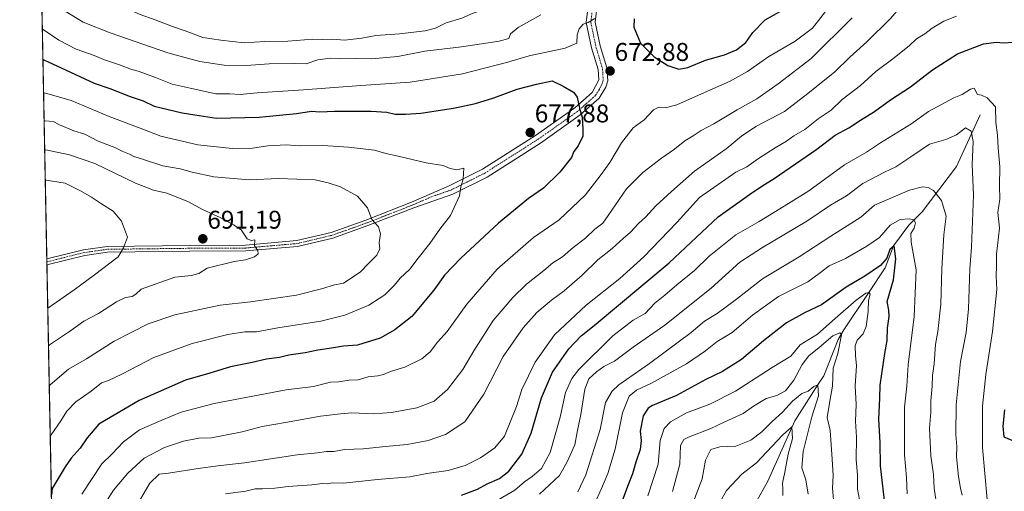
# Model space of a CAD drawing. Units: metres. Extents: x 634602 to 638057, y 4736686 to 4739066.
# Drawn here: x 634602 to 634987, y 4738365 to 4738550 of the extents above; entities that cross this region are included whole.
import ezdxf
from ezdxf.enums import TextEntityAlignment as Align

# ---------------------------------------------------------------- set-up
doc = ezdxf.new("R2010")
doc.units = ezdxf.units.M
doc.header["$MEASUREMENT"] = 0
doc.linetypes.add('TRAZO_Y_PUNTO', pattern=[1, 0.5, -0.25, 0, -0.25])
doc.linetypes.add('TRAZOS', pattern=[0.75, 0.5, -0.25])
for name, color, linetype, lineweight in [('Arbolado forestal', 92, 'TRAZOS', 0), ('Arbolado forestal CxS', 92, 'Continuous', 0), ('Camino', 19, 'Continuous', 0), ('Camino Cxs', 19, 'Continuous', 0), ('Camino eje', 39, 'TRAZO_Y_PUNTO', 13), ('Carátula', 7, 'Continuous', 5), ('Comarca CxS', 133, 'Continuous', 0), ('Comunidad Autónoma CxS', 142, 'Continuous', 0), ('Corriente natural lineal', 142, 'Continuous', 13), ('Curva de nivel maestra', 36, 'Continuous', 30), ('Curva de nivel normal', 36, 'Continuous', 0), ('Municipio CxS', 142, 'Continuous', 0), ('Provincia CxS', 1, 'Continuous', 0), ('Punto de cota en terreno', 7, 'Continuous', 0), ('Rótulo de punto de cota en terreno', 19, 'Continuous', 0)]:
    doc.layers.add(name, color=color, linetype=linetype, lineweight=lineweight)
doc.styles.add('Arial', font='txt', dxfattribs={"height": 0.2})

# ---------------------------------------------------------------- blocks, each defined once
blk = doc.blocks.new('*U152')
at = {"layer": 'Arbolado forestal CxS', "color": 92, "linetype": 'Continuous', "lineweight": 0}
blk.add_polyline3d([(634773.93, 4738041.08, 596.66), (634761.49, 4738069.52, 609.61), (634744.9, 4738109.81, 624.7), (634720.02, 4738162.53, 641.72), (634689.81, 4738210.52, 661.9), (634679.74, 4738221.78, 667.02), (634651.3, 4738234.81, 673.57), (634617.07, 4738250.51, 682), (634609.93, 4738616.07, 645.03)], dxfattribs=at)
blk = doc.blocks.new('*U166')
at = {"layer": 'Curva de nivel normal', "color": 36, "linetype": 'Continuous', "lineweight": 0}
blk.add_polyline3d([(634980.78, 4738362.14, 645), (634978.87, 4738382.47, 645), (634978.87, 4738398.62, 645), (634980.2, 4738410.95, 645), (634982.87, 4738427.8, 645), (634984.5, 4738444.13, 645), (634984.27, 4738449.34, 645), (634984.43, 4738453.43, 645), (634984.41, 4738458, 645), (634985.55, 4738468.22, 645), (634984.9, 4738474.33, 645), (634985.74, 4738479.52, 645), (634985.58, 4738484.73, 645), (634985.7, 4738492.15, 645), (634985.04, 4738499.62, 645), (634984.76, 4738504.57, 645), (634984.12, 4738509.52, 645), (634984, 4738515.55, 645), (634980.74, 4738519.18, 645), (634978.58, 4738520.15, 645), (634976.96, 4738520.47, 645), (634975.63, 4738522.93, 645), (634974.16, 4738522.52, 645), (634970.92, 4738520.4, 645), (634967.71, 4738519.16, 645), (634957.77, 4738513.72, 645), (634950.86, 4738508.87, 645), (634938.98, 4738501.48, 645), (634933.59, 4738497.92, 645), (634924.98, 4738492.96, 645), (634911, 4738482.81, 645), (634903, 4738477.76, 645), (634891.61, 4738470.78, 645), (634882.42, 4738465.58, 645), (634872, 4738457.16, 645), (634866.34, 4738451.58, 645), (634859.34, 4738446.03, 645), (634854.67, 4738441.92, 645), (634850.74, 4738438.9, 645), (634846.96, 4738434.78, 645), (634842.35, 4738432.18, 645), (634834.43, 4738426.09, 645), (634821.09, 4738412.91, 645), (634818.34, 4738409.38, 645), (634815.84, 4738403.95, 645), (634813.76, 4738394.29, 645), (634809.81, 4738380.42, 645), (634806.48, 4738374.23, 645), (634802.89, 4738371.11, 645), (634799.86, 4738369.03, 645), (634796.05, 4738365.74, 645), (634784.5, 4738358.93, 645)], dxfattribs=at)
blk = doc.blocks.new('*U168')
at = {"layer": 'Curva de nivel normal', "color": 36, "linetype": 'Continuous', "lineweight": 0}
for points in [[(634611.79, 4738521.02, 680), (634612.18, 4738521.08, 680), (634622.55, 4738518.11, 680), (634637.46, 4738511.77, 680), (634650.62, 4738506.93, 680), (634657.65, 4738504.14, 680), (634672.14, 4738500.73, 680), (634685.56, 4738499.3, 680), (634693.53, 4738499.46, 680), (634699.53, 4738500.31, 680), (634706.62, 4738500.72, 680), (634711.91, 4738500.32, 680), (634720.99, 4738500.43, 680), (634731.02, 4738499.89, 680), (634741.15, 4738498.62, 680), (634745.62, 4738497.3, 680), (634750.5, 4738496.33, 680), (634761.35, 4738493.7, 680), (634768.01, 4738492.7, 680), (634770.77, 4738491.43, 680), (634773.41, 4738491.02, 680), (634776.06, 4738491.56, 680), (634775.84, 4738487.48, 680), (634774.93, 4738484.38, 680), (634774.43, 4738480.8, 680), (634770.85, 4738473.12, 680), (634766.78, 4738467.76, 680), (634762.88, 4738462.12, 680), (634758.32, 4738456.46, 680), (634755.06, 4738452.17, 680), (634751.28, 4738448.63, 680), (634749, 4738445.84, 680), (634745.25, 4738442.13, 680), (634739.03, 4738438.06, 680), (634729.6, 4738434.17, 680), (634720.16, 4738431.86, 680), (634703.39, 4738429.2, 680), (634695.02, 4738427.66, 680), (634690.5, 4738427.68, 680), (634683.79, 4738426.54, 680), (634669.91, 4738423.03, 680), (634654.88, 4738417.64, 680), (634642.4, 4738411.07, 680), (634637.21, 4738408.67, 680), (634634.48, 4738407.76, 680), (634630.47, 4738404.48, 680), (634624.36, 4738400.32, 680), (634620.84, 4738396.63, 680), (634618.52, 4738392.8, 680), (634614.79, 4738387.38, 680), (634614.41, 4738386.8, 680)], [(634615.85, 4738312.84, 680), (634616.27, 4738311.56, 680), (634620.58, 4738299.62, 680), (634622.59, 4738293.38, 680), (634623.86, 4738290.98, 680), (634625.6, 4738287.06, 680), (634629.98, 4738278.44, 680), (634632.62, 4738270.18, 680), (634634.1, 4738262.95, 680), (634635.2, 4738258.64, 680), (634634.58, 4738254.14, 680), (634631.13, 4738249.9, 680), (634628.18, 4738247.87, 680), (634617.56, 4738245.17, 680), (634617.17, 4738245.03, 680)]]:
    blk.add_polyline3d(points, dxfattribs=at)
blk = doc.blocks.new('*U174')
at = {"layer": 'Curva de nivel normal', "color": 36, "linetype": 'Continuous', "lineweight": 0}
blk.add_polyline3d([(634920.63, 4738362.12, 615), (634920.26, 4738366.47, 615), (634920.51, 4738371.47, 615), (634920.08, 4738377.81, 615), (634919.35, 4738389.09, 615), (634918.19, 4738394.14, 615), (634919.28, 4738400.51, 615), (634920.27, 4738406.41, 615), (634920.46, 4738413.46, 615), (634922.37, 4738419.19, 615), (634923.81, 4738426.44, 615), (634923.18, 4738427.25, 615), (634920.39, 4738426.05, 615), (634915, 4738421.47, 615), (634911, 4738418.31, 615), (634908.41, 4738414.88, 615), (634905.16, 4738408.74, 615), (634901.87, 4738404.55, 615), (634898.52, 4738402.76, 615), (634894.28, 4738401.53, 615), (634889.32, 4738398.56, 615), (634885.4, 4738395.72, 615), (634878.18, 4738392.44, 615), (634872.73, 4738389.81, 615), (634863.96, 4738386.47, 615), (634862.18, 4738385.54, 615), (634860.88, 4738383.23, 615), (634860.51, 4738375.85, 615), (634857.69, 4738365.23, 615)], dxfattribs=at)
blk = doc.blocks.new('*U176')
at = {"layer": 'Curva de nivel normal', "color": 36, "linetype": 'Continuous', "lineweight": 0}
blk.add_polyline3d([(634820.68, 4738365.12, 635), (634823.81, 4738371.77, 635), (634829.38, 4738389.51, 635), (634831.52, 4738399.99, 635), (634834.06, 4738404.44, 635), (634836.72, 4738406.9, 635), (634848.67, 4738415.29, 635), (634864.98, 4738427.44, 635), (634870.27, 4738431.8, 635), (634875.14, 4738434.78, 635), (634882.79, 4738440.4, 635), (634892.95, 4738448.31, 635), (634907.28, 4738456.92, 635), (634919.62, 4738465, 635), (634931.35, 4738472.47, 635), (634936.67, 4738477.16, 635), (634950.37, 4738482.97, 635), (634955.41, 4738484.33, 635), (634957.65, 4738484.01, 635), (634959.69, 4738482.85, 635), (634962.89, 4738479.02, 635), (634964.71, 4738472.84, 635), (634963.85, 4738465.61, 635), (634963.03, 4738452.31, 635), (634962.66, 4738438.46, 635), (634961.51, 4738427.77, 635), (634960.56, 4738422.65, 635), (634960.04, 4738415.17, 635), (634959.32, 4738410.54, 635), (634959.19, 4738406.39, 635), (634958.65, 4738400.67, 635), (634958.75, 4738396.28, 635), (634958.17, 4738390, 635), (634958.69, 4738379.23, 635), (634959.73, 4738371.89, 635), (634960.04, 4738366.52, 635), (634961.16, 4738358.64, 635)], dxfattribs=at)
blk = doc.blocks.new('*U181')
at = {"layer": 'Curva de nivel normal', "color": 36, "linetype": 'Continuous', "lineweight": 0}
blk.add_polyline3d([(634910.78, 4738364.14, 610), (634909.78, 4738369.81, 610), (634908.23, 4738374.47, 610), (634908.8, 4738380.81, 610), (634912.12, 4738394.37, 610), (634914.77, 4738402.61, 610), (634914.52, 4738406.92, 610), (634912.93, 4738406.23, 610), (634910.73, 4738404.48, 610), (634908.31, 4738403.55, 610), (634904.66, 4738400.49, 610), (634900.67, 4738396.28, 610), (634896.67, 4738392.62, 610), (634892.67, 4738388.5, 610), (634888.34, 4738385.34, 610), (634882.47, 4738382.99, 610), (634876.19, 4738382.72, 610), (634872.65, 4738381.61, 610), (634870.58, 4738377.47, 610), (634869.26, 4738370.14, 610), (634863.96, 4738356.25, 610)], dxfattribs=at)
blk = doc.blocks.new('*U188')
at = {"layer": 'Curva de nivel normal', "color": 36, "linetype": 'Continuous', "lineweight": 0}
blk.add_polyline3d([(634970.97, 4738363.8, 640), (634970.32, 4738366.47, 640), (634969.55, 4738371.11, 640), (634968.8, 4738378.79, 640), (634968.93, 4738382.81, 640), (634968.44, 4738387.5, 640), (634968.61, 4738399.16, 640), (634970.29, 4738416.08, 640), (634972.51, 4738427.39, 640), (634973.48, 4738436.67, 640), (634973.98, 4738452.3, 640), (634974.64, 4738460.71, 640), (634975.37, 4738481.12, 640), (634974.93, 4738493.06, 640), (634975.22, 4738502.02, 640), (634974.54, 4738506.06, 640), (634972.33, 4738507.36, 640), (634968.69, 4738504.61, 640), (634964.64, 4738502.8, 640), (634958.21, 4738500.94, 640), (634950.94, 4738496.05, 640), (634944.99, 4738492.19, 640), (634940.66, 4738490.08, 640), (634932.11, 4738485.59, 640), (634925.73, 4738480.84, 640), (634919.49, 4738477.13, 640), (634910.22, 4738470.87, 640), (634892.87, 4738460.56, 640), (634884.01, 4738454.86, 640), (634872.82, 4738444.66, 640), (634854.67, 4738430.28, 640), (634842.34, 4738421.64, 640), (634835, 4738416.23, 640), (634830.9, 4738414.1, 640), (634827.94, 4738411.97, 640), (634825.05, 4738409.22, 640), (634823.43, 4738405.18, 640), (634821.84, 4738395.28, 640), (634820.42, 4738388.47, 640), (634819.48, 4738383.47, 640), (634816.51, 4738376.81, 640), (634813.57, 4738371.47, 640), (634805.71, 4738364.14, 640)], dxfattribs=at)
blk = doc.blocks.new('*U193')
at = {"layer": 'Curva de nivel normal', "color": 36, "linetype": 'Continuous', "lineweight": 0}
blk.add_polyline3d([(634682.9, 4738364.34, 655), (634690.85, 4738365.38, 655), (634694.57, 4738366.31, 655), (634697.36, 4738366.21, 655), (634702.22, 4738366.5, 655), (634707.4, 4738367.22, 655), (634716.68, 4738367.8, 655), (634720.89, 4738368.34, 655), (634722.75, 4738368.28, 655), (634724.68, 4738368.56, 655), (634729.02, 4738368.53, 655), (634742.38, 4738369.95, 655), (634755.02, 4738371.02, 655), (634761.68, 4738372.23, 655), (634770.01, 4738373.47, 655), (634776.68, 4738375.36, 655), (634782.68, 4738378.34, 655), (634788.26, 4738382.31, 655), (634792.01, 4738386.87, 655), (634796.65, 4738398.49, 655), (634798.81, 4738405.14, 655), (634804, 4738415.81, 655), (634811.6, 4738426.47, 655), (634823.91, 4738438.03, 655), (634837.15, 4738448.55, 655), (634846.45, 4738456.95, 655), (634859.39, 4738470.41, 655), (634868.3, 4738480.13, 655), (634882.48, 4738490.03, 655), (634886.77, 4738492.11, 655), (634891.3, 4738495.38, 655), (634897.84, 4738499.61, 655), (634902.3, 4738502.12, 655), (634905.11, 4738504.32, 655), (634909.44, 4738506.71, 655), (634914.69, 4738510.91, 655), (634919.7, 4738514.32, 655), (634924.04, 4738518.46, 655), (634931.16, 4738524, 655), (634937.19, 4738529.4, 655), (634944.42, 4738534.8, 655), (634950.38, 4738539.58, 655), (634953.15, 4738542.12, 655), (634956.34, 4738544.14, 655), (634959.21, 4738546.41, 655), (634963.85, 4738549.09, 655), (634968.71, 4738551.04, 655)], dxfattribs=at)
blk = doc.blocks.new('*U198')
at = {"layer": 'Curva de nivel normal', "color": 36, "linetype": 'Continuous', "lineweight": 0}
for points in [[(634612, 4738510.07, 685), (634612.39, 4738510.15, 685), (634615.6, 4738509.87, 685), (634618.02, 4738508.57, 685), (634623.62, 4738506.28, 685), (634627.94, 4738504.95, 685), (634633.2, 4738502.19, 685), (634639.68, 4738499.64, 685), (634642.83, 4738498.15, 685), (634645.38, 4738497.15, 685), (634647.05, 4738496.16, 685), (634650.91, 4738495.02, 685), (634658.4, 4738492.5, 685), (634665.26, 4738491.37, 685), (634669.95, 4738490.02, 685), (634678.36, 4738488.24, 685), (634686.12, 4738487.53, 685), (634692.36, 4738487.05, 685), (634703.64, 4738487.56, 685), (634717.95, 4738487.02, 685), (634723.01, 4738485.95, 685), (634727.86, 4738484.31, 685), (634734.6, 4738480.68, 685), (634738.46, 4738476.07, 685), (634740.12, 4738471.53, 685), (634742.72, 4738468.66, 685), (634743.48, 4738465.89, 685), (634743, 4738462.46, 685), (634743.26, 4738460.08, 685), (634742.16, 4738457.64, 685), (634739.01, 4738454.53, 685), (634735.6, 4738450.91, 685), (634729.05, 4738446.7, 685), (634724.98, 4738445.91, 685), (634721.03, 4738444.63, 685), (634710.69, 4738441.95, 685), (634692.76, 4738439.36, 685), (634680.82, 4738438.03, 685), (634663.06, 4738434.27, 685), (634652.64, 4738430.73, 685), (634639.44, 4738423.98, 685), (634628.53, 4738417.12, 685), (634621.52, 4738413.05, 685), (634614.41, 4738406.89, 685), (634614.02, 4738406.4, 685)], [(634616.52, 4738278.51, 685)], [(634616.52, 4738278.51, 685), (634616.95, 4738276.66, 685), (634618.45, 4738272.26, 685), (634617.24, 4738261.72, 685), (634616.85, 4738261.37, 685)]]:
    blk.add_polyline3d(points, dxfattribs=at)
blk = doc.blocks.new('*U203')
at = {"layer": 'Curva de nivel normal', "color": 36, "linetype": 'Continuous', "lineweight": 0}
blk.add_polyline3d([(634930.78, 4738361.98, 620), (634929.99, 4738366.17, 620), (634930.06, 4738371.73, 620), (634929.48, 4738377.67, 620), (634929.63, 4738386.43, 620), (634929.29, 4738392.76, 620), (634929.47, 4738399.27, 620), (634929.08, 4738406.54, 620), (634929.66, 4738414.4, 620), (634929.24, 4738418.45, 620), (634929.18, 4738422.11, 620), (634929.97, 4738424.38, 620), (634932.26, 4738426.9, 620), (634933.43, 4738429.75, 620), (634934.27, 4738435.58, 620), (634934.4, 4738439.89, 620), (634934.95, 4738442.32, 620), (634934.58, 4738443.01, 620), (634933.29, 4738442.76, 620), (634929.49, 4738440.07, 620), (634921.34, 4738432.89, 620), (634914.34, 4738426.7, 620), (634907.67, 4738422.6, 620), (634904, 4738418.1, 620), (634896.67, 4738413.72, 620), (634882.34, 4738404.41, 620), (634872.34, 4738399.34, 620), (634863.24, 4738395.96, 620), (634856.92, 4738392.46, 620), (634854.4, 4738389.81, 620), (634852.91, 4738385.16, 620), (634852.08, 4738375.9, 620), (634848.02, 4738363.5, 620)], dxfattribs=at)
blk = doc.blocks.new('*U205')
at = {"layer": 'Curva de nivel normal', "color": 36, "linetype": 'Continuous', "lineweight": 0}
for points in [[(634618.08, 4738198.54, 660), (634618.47, 4738198.61, 660), (634631.07, 4738200.9, 660), (634654.3, 4738202, 660), (634672.34, 4738201.48, 660), (634680.28, 4738201.75, 660), (634687.29, 4738203.38, 660), (634692.54, 4738206.12, 660), (634696.36, 4738209.58, 660), (634698.91, 4738212.06, 660), (634701.54, 4738217.59, 660), (634702.29, 4738222.19, 660), (634701.72, 4738227.18, 660), (634700.5, 4738231.58, 660), (634699.18, 4738234.13, 660), (634698.43, 4738236.17, 660), (634696.77, 4738238.53, 660), (634693.99, 4738243.64, 660), (634688.31, 4738253.22, 660), (634684.37, 4738260.94, 660), (634679.93, 4738269.18, 660), (634677.67, 4738274.15, 660), (634675.36, 4738278.15, 660), (634673.06, 4738283.36, 660), (634668.05, 4738293.66, 660), (634663.15, 4738304.27, 660), (634660.82, 4738308.44, 660), (634659.23, 4738313.02, 660), (634655.06, 4738324.35, 660), (634652.55, 4738328.2, 660), (634650.48, 4738333.02, 660), (634646.95, 4738339.73, 660), (634645.1, 4738346.99, 660), (634645.89, 4738354.11, 660), (634647.18, 4738358.11, 660), (634653.35, 4738368.49, 660), (634657.05, 4738372.06, 660), (634660.69, 4738372.35, 660), (634672.22, 4738374.17, 660), (634679.91, 4738375.28, 660), (634690.3, 4738376.43, 660), (634710.9, 4738379.57, 660), (634718.86, 4738380.35, 660), (634722.46, 4738380.88, 660), (634725.31, 4738380.9, 660), (634729.42, 4738381.66, 660), (634736.82, 4738381.9, 660), (634745.45, 4738382.83, 660), (634753.93, 4738383.55, 660), (634762.21, 4738385.16, 660), (634769.01, 4738387.55, 660), (634776.51, 4738392.45, 660), (634783.91, 4738403.34, 660), (634791.54, 4738417.96, 660), (634799.35, 4738429.26, 660), (634804.68, 4738435.18, 660), (634810.35, 4738440.04, 660), (634815.35, 4738443.7, 660), (634822.32, 4738449.82, 660), (634828.52, 4738455.77, 660), (634834.11, 4738460.23, 660), (634838.38, 4738464.18, 660), (634841.3, 4738466.56, 660), (634844.26, 4738469.8, 660), (634847.23, 4738472.56, 660), (634851.15, 4738476.87, 660), (634857.34, 4738482.56, 660), (634866.28, 4738490.46, 660), (634878.74, 4738499.16, 660), (634884.68, 4738504.09, 660), (634890.34, 4738507.87, 660), (634901.48, 4738513.82, 660), (634910.59, 4738520.75, 660), (634921.15, 4738529.26, 660), (634927, 4738535.04, 660), (634933.67, 4738541.03, 660), (634943, 4738550.19, 660), (634947.23, 4738555.08, 660), (634951.43, 4738559.69, 660), (634953.22, 4738563.03, 660), (634952.8, 4738566.26, 660), (634949.39, 4738571.94, 660), (634940.88, 4738583.05, 660), (634936.65, 4738587.94, 660), (634936.02, 4738590.12, 660), (634936.28, 4738591.87, 660), (634933.86, 4738593.77, 660), (634927.68, 4738599.52, 660), (634921.54, 4738603.75, 660), (634917.73, 4738606.5, 660), (634910.44, 4738609.89, 660), (634900.8, 4738614.02, 660), (634886.88, 4738618.06, 660), (634877.49, 4738619.71, 660), (634861.48, 4738620.38, 660), (634856.97, 4738619.86, 660), (634849.71, 4738616.95, 660), (634839.79, 4738608.64, 660), (634835.13, 4738602.24, 660), (634835.63, 4738599.42, 660), (634834.62, 4738595.59, 660), (634827.17, 4738584.49, 660), (634820.57, 4738577.01, 660), (634813.65, 4738571.82, 660), (634807.77, 4738568.15, 660), (634804.71, 4738564.66, 660), (634800.35, 4738561.37, 660), (634788.05, 4738554.91, 660), (634779.74, 4738552.19, 660), (634775.35, 4738550.24, 660), (634769.26, 4738548.42, 660), (634765.01, 4738546.33, 660), (634760.98, 4738545.34, 660), (634750.9, 4738544.18, 660), (634741.7, 4738543.54, 660), (634736.21, 4738542.44, 660), (634729.4, 4738541.65, 660), (634724.68, 4738542.1, 660), (634721.01, 4738541.97, 660), (634717.02, 4738541.99, 660), (634707.25, 4738541.24, 660), (634698.28, 4738541.16, 660), (634690.21, 4738540.56, 660), (634681.16, 4738541.6, 660), (634674.13, 4738542.69, 660), (634667.18, 4738545.3, 660), (634662.26, 4738547.02, 660), (634655.43, 4738549.67, 660), (634649.53, 4738551.7, 660), (634640.72, 4738555.54, 660), (634629.5, 4738559.42, 660), (634620.83, 4738565.04, 660), (634616.39, 4738568.02, 660), (634611.18, 4738572.24, 660), (634610.78, 4738572.54, 660)], [(634610.78, 4738572.54, 660)]]:
    blk.add_polyline3d(points, dxfattribs=at)
blk = doc.blocks.new('*U207')
at = {"layer": 'Curva de nivel normal', "color": 36, "linetype": 'Continuous', "lineweight": 0}
blk.add_polyline3d([(634876.31, 4738361.25, 605), (634878.76, 4738365.67, 605), (634884.87, 4738372.01, 605), (634890.58, 4738376.46, 605), (634900.73, 4738387.3, 605), (634904.42, 4738390.48, 605), (634904.61, 4738386, 605), (634902.87, 4738379.86, 605), (634901.64, 4738372.81, 605), (634900.75, 4738368.47, 605), (634900.89, 4738366.12, 605), (634900.78, 4738363.72, 605)], dxfattribs=at)
blk = doc.blocks.new('*U210')
at = {"layer": 'Curva de nivel normal', "color": 36, "linetype": 'Continuous', "lineweight": 0}
blk.add_polyline3d([(634827.21, 4738360.45, 630), (634829.98, 4738366.44, 630), (634832.47, 4738372.33, 630), (634835.33, 4738381.77, 630), (634838.19, 4738395.94, 630), (634840.75, 4738402.47, 630), (634843.59, 4738404.81, 630), (634849.26, 4738407.44, 630), (634863.14, 4738415.1, 630), (634870.65, 4738420.16, 630), (634875.13, 4738423.93, 630), (634881.02, 4738427.33, 630), (634888.95, 4738434.12, 630), (634899.11, 4738441.51, 630), (634910.61, 4738447.21, 630), (634915, 4738450.47, 630), (634919, 4738453.45, 630), (634925.34, 4738456.3, 630), (634933.67, 4738461.18, 630), (634938.7, 4738464.54, 630), (634942.83, 4738469.36, 630), (634946.7, 4738471.56, 630), (634950.25, 4738471.85, 630), (634952.05, 4738471.48, 630), (634952.71, 4738470.21, 630), (634952.22, 4738468.17, 630), (634950.86, 4738466.13, 630), (634951.07, 4738462.64, 630), (634953.02, 4738451.85, 630), (634952.22, 4738433.64, 630), (634949.79, 4738414.8, 630), (634949.3, 4738406.4, 630), (634948.44, 4738398.16, 630), (634948.44, 4738379.52, 630), (634949.18, 4738370.73, 630), (634949.48, 4738364.3, 630)], dxfattribs=at)
blk = doc.blocks.new('*U214')
at = {"layer": 'Curva de nivel maestra', "color": 36, "linetype": 'Continuous', "lineweight": 30}
blk.add_polyline3d([(634940.58, 4738361.68, 625), (634939.09, 4738375.23, 625), (634938.87, 4738384.35, 625), (634938.42, 4738393.57, 625), (634938.82, 4738401.77, 625), (634938.88, 4738406.78, 625), (634939.61, 4738411.28, 625), (634940.68, 4738419.14, 625), (634941.6, 4738424.29, 625), (634941.78, 4738429.06, 625), (634942.47, 4738433.62, 625), (634942.33, 4738436.17, 625), (634941.67, 4738439.48, 625), (634944.13, 4738447.93, 625), (634945.02, 4738456.23, 625), (634944.39, 4738461.2, 625), (634942.72, 4738459.88, 625), (634941.55, 4738456.46, 625), (634939.08, 4738453.61, 625), (634932.89, 4738449.38, 625), (634925.65, 4738445.06, 625), (634915.91, 4738438.15, 625), (634909.64, 4738435.16, 625), (634902.32, 4738431.17, 625), (634893.3, 4738424.1, 625), (634884.74, 4738416.78, 625), (634877.26, 4738412.15, 625), (634870.7, 4738409.01, 625), (634859.26, 4738402.77, 625), (634849.89, 4738398.9, 625), (634848.15, 4738397.78, 625), (634846.22, 4738394.83, 625), (634845.05, 4738388.86, 625), (634845.44, 4738385.12, 625), (634845.05, 4738381.71, 625), (634843.36, 4738376.76, 625), (634842.09, 4738372.08, 625), (634840.08, 4738367.22, 625), (634838.33, 4738362.17, 625)], dxfattribs=at)
blk = doc.blocks.new('*U217')
at = {"layer": 'Curva de nivel maestra', "color": 36, "linetype": 'Continuous', "lineweight": 30}
for points in [[(634775.16, 4738363.76, 650), (634781.43, 4738366.12, 650), (634785.2, 4738368.17, 650), (634790.08, 4738370.27, 650), (634793.7, 4738373.17, 650), (634798.75, 4738379.81, 650), (634802.4, 4738388.02, 650), (634806.48, 4738401.88, 650), (634810.76, 4738411.92, 650), (634817.16, 4738421.03, 650), (634821.93, 4738426.04, 650), (634827.07, 4738430.06, 650), (634856.36, 4738454.57, 650), (634875.5, 4738472.57, 650), (634887.85, 4738481.35, 650), (634892.64, 4738484.57, 650), (634897.52, 4738487.57, 650), (634907.86, 4738494.8, 650), (634914.12, 4738499.01, 650), (634921.3, 4738504.49, 650), (634926.61, 4738507.44, 650), (634931.24, 4738510.42, 650), (634936.73, 4738513.71, 650), (634943, 4738518.28, 650), (634950.76, 4738523.4, 650), (634959.37, 4738530.05, 650), (634969.09, 4738536.36, 650), (634979.33, 4738540.25, 650), (634984.34, 4738540.94, 650), (634987.05, 4738540.61, 650), (634991.01, 4738540.86, 650)], [(634987.48, 4738397.09, 650), (634986.82, 4738390.8, 650), (634987.28, 4738386.65, 650), (634990.33, 4738385.28, 650)]]:
    blk.add_polyline3d(points, dxfattribs=at)
blk = doc.blocks.new('*U219')
at = {"layer": 'Curva de nivel maestra', "color": 36, "linetype": 'Continuous', "lineweight": 30}
for points in [[(634611.54, 4738533.96, 675), (634611.93, 4738533.95, 675), (634622.3, 4738529.09, 675), (634631.52, 4738524.91, 675), (634637.69, 4738522.79, 675), (634645.71, 4738519.69, 675), (634650.7, 4738517.98, 675), (634655.09, 4738515.86, 675), (634666.03, 4738513.23, 675), (634670.96, 4738512.43, 675), (634679.46, 4738511.19, 675), (634696.13, 4738511.53, 675), (634710.69, 4738512.97, 675), (634716.55, 4738513.88, 675), (634719.8, 4738513.59, 675), (634725.54, 4738513.94, 675), (634739.92, 4738513.93, 675), (634746.02, 4738513.45, 675), (634749.22, 4738512.67, 675), (634753.31, 4738512.76, 675), (634759.29, 4738513.07, 675), (634772.12, 4738515.04, 675), (634780.62, 4738516.94, 675), (634787.88, 4738519.13, 675), (634796.99, 4738522.49, 675), (634804.56, 4738524.52, 675), (634810.64, 4738525.71, 675), (634814.92, 4738523.68, 675), (634818.95, 4738521.37, 675), (634820.38, 4738519.38, 675), (634821.3, 4738515.14, 675), (634822.4, 4738511.52, 675), (634822.65, 4738506.77, 675), (634822.68, 4738504.08, 675), (634820.76, 4738500.33, 675), (634819.07, 4738498.16, 675), (634818.24, 4738495.81, 675), (634813.65, 4738490.01, 675), (634807.23, 4738483.79, 675), (634801.35, 4738479.74, 675), (634789.68, 4738470.09, 675), (634774.99, 4738456.45, 675), (634768.58, 4738449.83, 675), (634764.36, 4738443.99, 675), (634755.75, 4738433.61, 675), (634749.15, 4738428.4, 675), (634743.44, 4738425.19, 675), (634734.52, 4738422.46, 675), (634729.07, 4738422.1, 675), (634724.35, 4738421.2, 675), (634719.02, 4738420.47, 675), (634714.02, 4738419.46, 675), (634707.69, 4738418.51, 675), (634704.02, 4738417.64, 675), (634698.94, 4738416.95, 675), (634693.38, 4738415.69, 675), (634684.94, 4738414.02, 675), (634676.84, 4738411.47, 675), (634667.3, 4738408.79, 675), (634649.18, 4738400.82, 675), (634633.4, 4738391.49, 675), (634628.79, 4738386.19, 675), (634626.07, 4738382.14, 675), (634622.57, 4738378.31, 675), (634620.27, 4738374.9, 675), (634615.2, 4738366.35, 675), (634614.85, 4738363.92, 675)], [(634615.07, 4738352.88, 675), (634615.5, 4738351.14, 675), (634615.55, 4738348.48, 675), (634615.2, 4738346.33, 675)], [(634615.22, 4738345.38, 675)], [(634615.22, 4738345.38, 675), (634615.63, 4738344.37, 675), (634621.75, 4738328.84, 675), (634622.73, 4738325.93, 675), (634623.44, 4738322.52, 675), (634624.57, 4738320.22, 675), (634625.24, 4738317.84, 675), (634626.41, 4738314.47, 675), (634627.34, 4738311.46, 675), (634630.39, 4738305.52, 675), (634632.48, 4738297.61, 675), (634633.68, 4738294.8, 675), (634635.34, 4738291.47, 675), (634639.25, 4738285.52, 675), (634641.87, 4738279.24, 675), (634644.2, 4738270.8, 675), (634646.4, 4738266.19, 675), (634647.69, 4738262.56, 675), (634649.82, 4738258.24, 675), (634650.9, 4738254.06, 675), (634652.22, 4738249.67, 675), (634652.67, 4738244.8, 675), (634651.2, 4738240.94, 675), (634648.34, 4738238.16, 675), (634639.74, 4738235.75, 675), (634617.81, 4738232.48, 675), (634617.42, 4738232.34, 675)]]:
    blk.add_polyline3d(points, dxfattribs=at)
blk = doc.blocks.new('5PATER')
at = {"layer": 'Carátula', "linetype": 'Continuous', "lineweight": 5}
h = blk.add_hatch(color=250, dxfattribs=at)
edge = h.paths.add_edge_path()
edge.add_ellipse((0, 0.01), major_axis=(-1.33, -1.34), ratio=0.999422, start_angle=0, end_angle=360)

msp = doc.modelspace()

# ---------------------------------------------------------------- linework, layer by layer
at = {"layer": 'Arbolado forestal', "color": 92, "linetype": 'TRAZOS', "lineweight": 0}
msp.add_polyline3d([(634617.07, 4738250.51, 682), (634613.1, 4738453.83, 699.36), (634613.08, 4738455.01, 699.42), (634613.05, 4738456.18, 699.48), (634609.93, 4738616.07, 645.03)], dxfattribs=at)
at = {"layer": 'Camino', "color": 19, "linetype": 'Continuous', "lineweight": 0}
for points in [[(634848.03, 4738607.9, 661.22), (634839.4, 4738588.83, 663.48), (634833.67, 4738573.84, 666.34), (634828.31, 4738555.25, 669.41), (634827.53, 4738548.67, 670.23), (634829.46, 4738539.49, 671.83), (634832.06, 4738530.8, 672.51), (634832.36, 4738525.81, 672.95), (634831.64, 4738523.3, 673.2), (634829.01, 4738518.98, 673.5), (634821.66, 4738512.43, 674.97), (634806.1, 4738501.46, 677.55), (634785.19, 4738488.16, 679.09), (634771.77, 4738481.47, 680.25), (634756.55, 4738476.18, 681.82), (634738.59, 4738469.15, 685.48), (634724.85, 4738464.25, 688.14), (634711.12, 4738461.01, 689.49), (634690.84, 4738459.26, 690.14), (634668.81, 4738459.15, 691.69), (634636.8, 4738458.76, 695.86), (634627.89, 4738457.48, 697.1), (634613.1, 4738453.83, 699.36)], [(634613.05, 4738456.18, 699.48), (634627.44, 4738459.73, 697.45), (634636.62, 4738461.06, 696.02), (634668.79, 4738461.44, 691.7), (634690.73, 4738461.55, 690.06), (634710.76, 4738463.29, 689.43), (634724.2, 4738466.46, 688.03), (634737.79, 4738471.3, 685.45), (634755.71, 4738478.32, 681.82), (634770.42, 4738484.68, 680.26), (634783.47, 4738491.19, 679.27), (634804.16, 4738504.35, 677.77), (634819.5, 4738515.15, 675.26), (634826.31, 4738521.23, 673.7), (634828.86, 4738526.19, 673.1), (634828.61, 4738530.19, 672.58), (634826.09, 4738538.63, 671.07), (634824.01, 4738548.51, 669.6), (634824.9, 4738555.94, 668.51), (634830.37, 4738574.94, 664.73), (634836.19, 4738590.17, 661.96), (634842.21, 4738603.48, 660.66)], [(634613.1, 4738453.83, 699.36), (634613.05, 4738456.18, 699.48)]]:
    msp.add_polyline3d(points, dxfattribs=at)
at = {"layer": 'Camino Cxs', "color": 19, "linetype": 'Continuous', "lineweight": 0}
msp.add_polyline3d([(634828.31, 4738555.25, 669.41), (634827.53, 4738548.67, 670.23), (634829.46, 4738539.49, 671.83), (634832.06, 4738530.8, 672.51), (634832.36, 4738525.81, 672.95), (634831.64, 4738523.3, 673.2), (634829.01, 4738518.98, 673.5), (634821.66, 4738512.43, 674.97), (634806.1, 4738501.46, 677.55), (634785.19, 4738488.16, 679.09), (634771.77, 4738481.47, 680.25), (634756.55, 4738476.18, 681.82), (634738.59, 4738469.15, 685.48), (634724.85, 4738464.25, 688.14), (634711.12, 4738461.01, 689.49), (634690.84, 4738459.26, 690.14), (634668.81, 4738459.15, 691.69), (634636.8, 4738458.76, 695.86), (634627.89, 4738457.48, 697.1), (634613.1, 4738453.83, 699.36), (634613.05, 4738456.18, 699.48), (634627.44, 4738459.73, 697.45), (634636.62, 4738461.06, 696.02), (634668.79, 4738461.44, 691.7), (634690.73, 4738461.55, 690.06), (634710.76, 4738463.29, 689.43), (634724.2, 4738466.46, 688.03), (634737.79, 4738471.3, 685.45), (634755.71, 4738478.32, 681.82), (634770.42, 4738484.68, 680.26), (634783.47, 4738491.19, 679.27), (634804.16, 4738504.35, 677.77), (634819.5, 4738515.15, 675.26), (634826.31, 4738521.23, 673.7), (634828.86, 4738526.19, 673.1), (634828.61, 4738530.19, 672.58), (634826.09, 4738538.63, 671.07), (634824.01, 4738548.51, 669.6), (634824.9, 4738555.94, 668.51)], dxfattribs=at)
at = {"layer": 'Camino eje', "color": 39, "linetype": 'TRAZO_Y_PUNTO', "lineweight": 13}
msp.add_polyline3d([(634826.22, 4738552.31, 669.18), (634825.77, 4738548.59, 669.77), (634827.78, 4738539.06, 671.43), (634829.04, 4738534.84, 671.97), (634830.34, 4738530.5, 672.49), (634830.46, 4738528.5, 672.76), (634830.61, 4738526, 673.01), (634830.25, 4738524.75, 673.17), (634828.98, 4738522.27, 673.42), (634827.66, 4738520.11, 673.6), (634823.99, 4738516.83, 674.38), (634820.58, 4738513.79, 675.09), (634812.8, 4738508.31, 676.63), (634805.13, 4738502.91, 677.65), (634784.33, 4738489.68, 679.18), (634777.81, 4738486.42, 679.74), (634771.1, 4738483.08, 680.22), (634763.49, 4738480.43, 680.97), (634756.13, 4738477.25, 681.81), (634747.17, 4738473.74, 683.32), (634738.19, 4738470.23, 685.45), (634731.4, 4738467.81, 686.67), (634724.53, 4738465.36, 688.08), (634710.94, 4738462.15, 689.46), (634700.8, 4738461.28, 689.86), (634690.79, 4738460.41, 690.1), (634668.8, 4738460.3, 691.7), (634652.8, 4738460.1, 693.6), (634636.71, 4738459.91, 695.94), (634632.12, 4738459.25, 696.63), (634627.67, 4738458.61, 697.3), (634613.08, 4738455.01, 699.42)], dxfattribs=at)
at = {"layer": 'Comarca CxS', "color": 133, "linetype": 'Continuous', "lineweight": 0}
msp.add_polyline3d([(638056.63, 4736753.1, 594.73), (634647.6, 4736685.71, 558.38), (634602.46, 4738999.05, 546.13), (638010.34, 4739066.44, 802.63), (638056.63, 4736753.1, 594.73)], close=True, dxfattribs=at)
msp.add_polyline3d([(638056.63, 4736753.1, 594.73), (634647.6, 4736685.71, 558.38), (634602.46, 4738999.05, 546.13), (638010.34, 4739066.44, 802.63), (638056.63, 4736753.1, 594.73)], close=True, dxfattribs=at)
at = {"layer": 'Comunidad Autónoma CxS', "color": 142, "linetype": 'Continuous', "lineweight": 0}
msp.add_polyline3d([(638056.63, 4736753.1, 594.73), (634647.6, 4736685.71, 558.38), (634602.46, 4738999.05, 546.13), (638010.34, 4739066.44, 802.63), (638056.63, 4736753.1, 594.73)], close=True, dxfattribs=at)
msp.add_polyline3d([(638056.63, 4736753.1, 594.73), (634647.6, 4736685.71, 558.38), (634602.46, 4738999.05, 546.13), (638010.34, 4739066.44, 802.63), (638056.63, 4736753.1, 594.73)], close=True, dxfattribs=at)
at = {"layer": 'Corriente natural lineal', "color": 142, "linetype": 'Continuous', "lineweight": 13}
msp.add_polyline3d([(634978.04, 4738512.5, 642.19), (634968.79, 4738492.28, 637.39), (634955.38, 4738474.6, 632.52), (634950.09, 4738469.34, 628.15), (634944.14, 4738461.27, 626.26), (634940.83, 4738452.67, 623.37), (634933.95, 4738442.22, 620.15), (634924.69, 4738428.46, 616.08), (634922.44, 4738424.62, 614.31), (634916.86, 4738410.41, 611.93), (634914.62, 4738407.2, 610.7), (634905.5, 4738392.83, 606.33), (634894.97, 4738369.28, 601.23), (634890.19, 4738360.61, 600.52)], dxfattribs=at)
at = {"layer": 'Curva de nivel maestra', "color": 36, "linetype": 'Continuous', "lineweight": 30}
for points in [[(634860.19, 4738530.36, 675), (634863.65, 4738530.97, 675), (634870.63, 4738533.8, 675), (634877.99, 4738535.9, 675), (634882.67, 4738537.83, 675), (634886.34, 4738540.74, 675), (634889.16, 4738544.63, 675), (634893.96, 4738549.6, 675), (634900.44, 4738553.27, 675)], [(634842.76, 4738550.04, 675), (634842.58, 4738546.74, 675), (634845.2, 4738540.45, 675), (634850.54, 4738535.16, 675), (634855.85, 4738531.77, 675), (634860.19, 4738530.36, 675)]]:
    msp.add_polyline3d(points, dxfattribs=at)
at = {"layer": 'Curva de nivel normal', "color": 36, "linetype": 'Continuous', "lineweight": 0}
for points in [[(634806.17, 4738551.57, 665), (634797.3, 4738546.65, 665), (634794.31, 4738544.12, 665), (634793.66, 4738542.37, 665), (634789.87, 4738541.25, 665), (634775.24, 4738539.06, 665), (634760.93, 4738537.32, 665), (634750.25, 4738535.31, 665), (634740.03, 4738534.38, 665), (634734.04, 4738534.47, 665), (634727.76, 4738534.4, 665), (634724.03, 4738534.62, 665), (634719.02, 4738533.95, 665), (634714.46, 4738532.46, 665), (634709.76, 4738532.52, 665), (634700.02, 4738532.38, 665), (634691.02, 4738531.71, 665), (634682.36, 4738531.93, 665), (634672.89, 4738533.29, 665), (634660.4, 4738536.68, 665), (634637.9, 4738544.5, 665), (634627.33, 4738548.7, 665), (634611.45, 4738558.47, 665)], [(634626.72, 4738364.14, 670), (634634.56, 4738376.06, 670), (634638.6, 4738379.94, 670), (634643.02, 4738384.71, 670), (634649.36, 4738389.36, 670), (634658.02, 4738393.13, 670), (634665.56, 4738396.24, 670), (634678.5, 4738399.62, 670), (634706.68, 4738405.03, 670), (634717.35, 4738406.29, 670), (634724.01, 4738407.91, 670), (634727.15, 4738408.1, 670), (634731.23, 4738408.7, 670), (634734.82, 4738408.9, 670), (634738.71, 4738410.01, 670), (634742.48, 4738410.4, 670), (634744.74, 4738410.95, 670), (634747.44, 4738412.19, 670), (634753.04, 4738413.8, 670), (634759.68, 4738417.06, 670), (634762.89, 4738419.8, 670), (634765.86, 4738423.67, 670), (634769.62, 4738427.8, 670), (634777.27, 4738438.46, 670), (634789.17, 4738452.13, 670), (634803.31, 4738464.46, 670), (634813.42, 4738471.38, 670), (634823.64, 4738481.14, 670), (634829.76, 4738489.13, 670), (634833.16, 4738493.79, 670), (634837.82, 4738501.54, 670), (634842.3, 4738507.44, 670), (634846.6, 4738510.54, 670), (634850.26, 4738514.38, 670), (634852.38, 4738515.49, 670), (634854.8, 4738515.18, 670), (634859.46, 4738516.32, 670), (634870.2, 4738521.23, 670), (634880, 4738525.48, 670), (634887, 4738529.46, 670), (634895.34, 4738535.28, 670), (634905.71, 4738541.24, 670), (634912.48, 4738546.33, 670), (634918.91, 4738554.68, 670)], [(634827.3, 4738550.17, 670), (634824.68, 4738548.53, 670), (634822.75, 4738547.89, 670), (634821.22, 4738546.12, 670), (634820.47, 4738543.77, 670), (634820.28, 4738540.53, 670), (634815.68, 4738538.47, 670), (634801.63, 4738535.54, 670), (634793.28, 4738533.08, 670), (634775.55, 4738528.52, 670), (634755.19, 4738525.27, 670), (634735.78, 4738523.98, 670), (634713.38, 4738522.2, 670), (634695.36, 4738521.04, 670), (634688.69, 4738520.36, 670), (634684.68, 4738520.66, 670), (634679.16, 4738520.74, 670), (634669.07, 4738522.84, 670), (634662.08, 4738524.44, 670), (634655.56, 4738527.12, 670), (634651.98, 4738528.33, 670), (634648.82, 4738529.58, 670), (634645.93, 4738530.37, 670), (634641.91, 4738531.95, 670), (634635.68, 4738533.96, 670), (634631.64, 4738535.64, 670), (634624.5, 4738538.16, 670), (634617.73, 4738541.66, 670), (634611.7, 4738545.84, 670), (634611.3, 4738545.94, 670)], [(634635.8, 4738360.38, 665), (634639.1, 4738365.81, 665), (634644.69, 4738372.35, 665), (634651.13, 4738378.25, 665), (634659.12, 4738382.44, 665), (634666.5, 4738384.85, 665), (634672.52, 4738386.06, 665), (634677.4, 4738386.27, 665), (634689.5, 4738388.5, 665), (634697.28, 4738390.64, 665), (634706.36, 4738392.16, 665), (634720.13, 4738394.72, 665), (634727.89, 4738395.56, 665), (634732.27, 4738395.95, 665), (634740.84, 4738395.59, 665), (634747.88, 4738396.14, 665), (634757.68, 4738397.99, 665), (634764.46, 4738400.53, 665), (634769.78, 4738405.12, 665), (634775.79, 4738412.98, 665), (634779.98, 4738420.22, 665), (634787.54, 4738432.08, 665), (634792.31, 4738437.56, 665), (634795.25, 4738441.11, 665), (634800.58, 4738446.23, 665), (634807.42, 4738451.56, 665), (634810.97, 4738454.58, 665), (634814.68, 4738456.92, 665), (634818.91, 4738460.6, 665), (634823.69, 4738464.23, 665), (634827.38, 4738467.8, 665), (634830.47, 4738470.13, 665), (634832.61, 4738473.13, 665), (634839.73, 4738483.56, 665), (634846.16, 4738489.9, 665), (634853.38, 4738495.58, 665), (634858.54, 4738499.02, 665), (634862.52, 4738502.37, 665), (634865.74, 4738504.3, 665), (634868.85, 4738506.34, 665), (634873.82, 4738508.94, 665), (634882.94, 4738514.41, 665), (634890.74, 4738518.69, 665), (634899, 4738524.56, 665), (634911.92, 4738534.54, 665), (634928, 4738550.33, 665)], [(634613.72, 4738422.15, 690), (634614.1, 4738422.51, 690), (634621.99, 4738427.77, 690), (634627.56, 4738431.76, 690), (634633.25, 4738434.86, 690), (634640.25, 4738439.33, 690), (634643.84, 4738441.06, 690), (634646.4, 4738441.48, 690), (634647.81, 4738442.37, 690), (634649.98, 4738444.35, 690), (634663.12, 4738448.96, 690), (634669.63, 4738449.62, 690), (634672.56, 4738450.49, 690), (634675.78, 4738452.53, 690), (634686.36, 4738455.14, 690), (634690.69, 4738455.85, 690), (634694.22, 4738456.98, 690), (634695.68, 4738458.15, 690), (634695.52, 4738459.43, 690), (634694.21, 4738461.32, 690), (634694.38, 4738463.64, 690), (634692.92, 4738463.33, 690), (634691.45, 4738464.05, 690), (634689, 4738467.57, 690), (634686.12, 4738469.41, 690), (634680.81, 4738472.38, 690), (634674.22, 4738475.33, 690), (634668.17, 4738478.61, 690), (634659.98, 4738481.88, 690), (634654.75, 4738483.02, 690), (634647.69, 4738485.78, 690), (634631.88, 4738493.4, 690), (634621.99, 4738496.84, 690), (634612.62, 4738498.74, 690), (634612.22, 4738498.7, 690)], [(634613.43, 4738436.92, 695), (634613.82, 4738437.21, 695), (634623.72, 4738444.01, 695), (634631.76, 4738449.94, 695), (634640.9, 4738457, 695), (634643.08, 4738460.46, 695), (634644.61, 4738464.7, 695), (634642.28, 4738470.87, 695), (634639.07, 4738474.85, 695), (634634.5, 4738477.67, 695), (634630.57, 4738480.27, 695), (634626.21, 4738482.71, 695), (634620.26, 4738485.7, 695), (634612.85, 4738486.92, 695), (634612.46, 4738486.82, 695)]]:
    msp.add_polyline3d(points, dxfattribs=at)
at = {"layer": 'Municipio CxS', "color": 142, "linetype": 'Continuous', "lineweight": 0}
for points in [[(634794.56, 4738004.67, 578.9), (634699.33, 4738137, 629.63), (634617.8, 4738244.44, 679.5), (634617.17, 4738245.21, 679.89), (634602.46, 4738999.05, 546.13)], [(634794.56, 4738004.67, 578.9), (634699.33, 4738137, 629.63), (634617.8, 4738244.43, 679.5), (634617.17, 4738245.21, 679.89), (634602.46, 4738999.05, 546.13)]]:
    msp.add_polyline3d(points, dxfattribs=at)
at = {"layer": 'Provincia CxS', "color": 1, "linetype": 'Continuous', "lineweight": 0}
msp.add_polyline3d([(638056.63, 4736753.1, 594.73), (634647.6, 4736685.71, 558.38), (634617.17, 4738245.21, 679.89), (634602.46, 4738999.05, 546.13), (637347.46, 4739053.33, 676.75), (638010.34, 4739066.44, 802.63), (638056.63, 4736753.1, 594.73)], close=True, dxfattribs=at)
msp.add_polyline3d([(638056.63, 4736753.1, 594.73), (634647.6, 4736685.71, 558.38), (634617.17, 4738245.21, 679.89), (634602.46, 4738999.05, 546.13), (637347.46, 4739053.33, 676.75), (638010.34, 4739066.44, 802.63), (638056.63, 4736753.1, 594.73)], close=True, dxfattribs=at)

# ---------------------------------------------------------------- block references
at = {"layer": 'Arbolado forestal CxS', "color": 92, "linetype": 'Continuous', "lineweight": 0}
msp.add_blockref('*U152', (0, 0), dxfattribs=at)
at = {"layer": 'Curva de nivel maestra', "color": 36, "linetype": 'Continuous', "lineweight": 30}
for name in ['*U217', '*U214', '*U219']:
    msp.add_blockref(name, (0, 0), dxfattribs=at)
at = {"layer": 'Curva de nivel normal', "color": 36, "linetype": 'Continuous', "lineweight": 0}
for name in ['*U193', '*U166', '*U188', '*U203', '*U210', '*U176', '*U207', '*U181', '*U174', '*U205', '*U168', '*U198']:
    msp.add_blockref(name, (0, 0), dxfattribs=at)
at = {"layer": 'Punto de cota en terreno', "linetype": 'Continuous', "lineweight": 0}
for p in [(634833.3, 4738529.61, 672.88), (634802.08, 4738505.57, 677.88), (634674.07, 4738464.02, 691.19)]:
    msp.add_blockref('5PATER', p, dxfattribs=at)

# ---------------------------------------------------------------- texts
at = {"layer": 'Rótulo de punto de cota en terreno', "color": 19, "linetype": 'Continuous', "lineweight": 0, "style": 'Arial'}
for s, p in [('672,88', (634835.06, 4738531.37)), ('677,88', (634803.84, 4738507.33)), ('691,19', (634675.83, 4738465.78))]:
    msp.add_text(s, height=7, dxfattribs=at).set_placement(p, align=Align.BOTTOM_LEFT)

doc.saveas('drawing.dxf')
